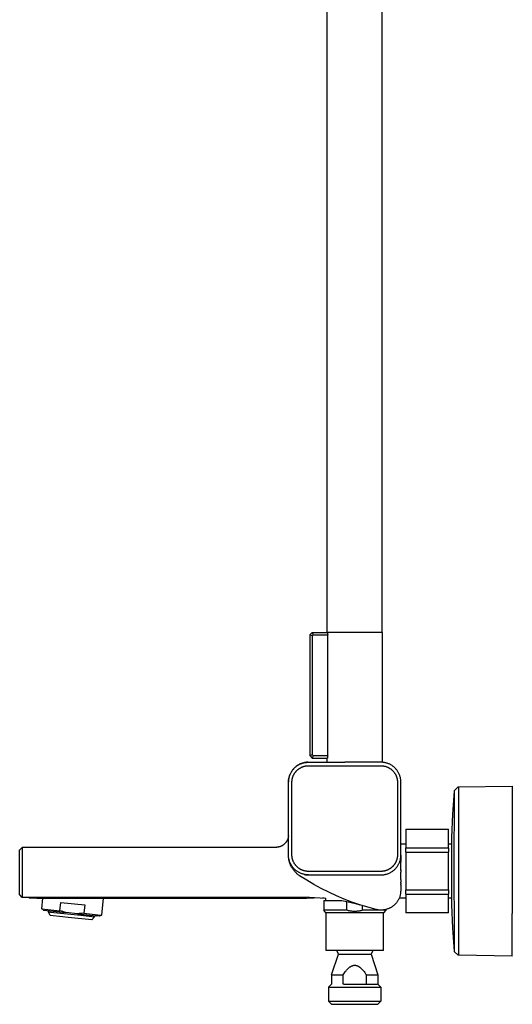
# Model space of a CAD drawing. Units: millimetres. Extents: x -607 to 383, y -1662 to 1746.
# Drawn here: x -402 to -205, y 173 to 566 of the extents above; entities that cross this region are included whole.
import ezdxf

# ---------------------------------------------------------------- set-up
doc = ezdxf.new("R2010")
doc.units = ezdxf.units.MM
doc.header["$MEASUREMENT"] = 0

msp = doc.modelspace()

# ---------------------------------------------------------------- linework, layer by layer
for p, q in [((-278.76, 321.15), (-278.76, 1068.45)), ((-256.76, 321.15), (-256.76, 1068.45)), ((-284.76, 321.15), (-285.76, 320.15)), ((-285.76, 320.15), (-285.76, 271.95)), ((-284.76, 319.74), (-285.76, 320.15)), ((-284.76, 321.15), (-278.71, 321.15)), ((-284.76, 321.15), (-284.34, 320.15)), ((-284.34, 320.15), (-284.76, 319.74)), ((-284.76, 319.74), (-284.76, 272.37)), ((-284.34, 320.15), (-278.57, 320.15)), ((-278.57, 321.15), (-278.71, 321.15)), ((-278.71, 321.15), (-278.68, 320.82)), ((-278.68, 320.82), (-278.63, 320.49)), ((-278.63, 320.49), (-278.57, 320.15)), ((-267.76, 321.15), (-278.57, 321.15)), ((-278.57, 271.95), (-278.57, 320.15)), ((-256.76, 321.15), (-267.76, 321.15)), ((-256.76, 321.15), (-256.76, 269.24)), ((-285.76, 271.95), (-284.76, 272.37)), ((-285.76, 271.95), (-284.76, 270.95)), ((-284.76, 272.37), (-284.34, 271.95)), ((-284.34, 271.95), (-284.76, 270.95)), ((-284.34, 271.95), (-278.57, 271.95)), ((-278.63, 271.62), (-278.68, 271.29)), ((-278.57, 271.95), (-278.63, 271.62)), ((-291.15, 267.63), (-291.36, 267.46)), ((-291.33, 267.46), (-291.11, 267.63)), ((-290.94, 267.79), (-291.15, 267.63)), ((-291.11, 267.63), (-290.89, 267.79)), ((-290.72, 267.94), (-290.94, 267.79)), ((-290.89, 267.79), (-290.66, 267.94)), ((-290.5, 268.08), (-290.72, 267.94)), ((-290.66, 267.94), (-290.43, 268.09)), ((-290.27, 268.21), (-290.5, 268.08)), ((-290.43, 268.09), (-290.2, 268.23)), ((-290.04, 268.34), (-290.27, 268.21)), ((-290.2, 268.23), (-289.96, 268.36)), ((-289.8, 268.46), (-290.04, 268.34)), ((-289.96, 268.36), (-289.71, 268.48)), ((-289.56, 268.57), (-289.8, 268.46)), ((-289.71, 268.48), (-289.46, 268.59)), ((-289.32, 268.68), (-289.56, 268.57)), ((-289.46, 268.59), (-289.21, 268.7)), ((-289.07, 268.77), (-289.32, 268.68)), ((-289.21, 268.7), (-288.96, 268.79)), ((-288.82, 268.86), (-289.07, 268.77)), ((-288.96, 268.79), (-288.7, 268.88)), ((-288.56, 268.94), (-288.82, 268.86)), ((-288.7, 268.88), (-288.43, 268.96)), ((-288.31, 269.01), (-288.56, 268.94)), ((-288.48, 267.48), (-288.35, 267.52)), ((-288.43, 268.96), (-288.17, 269.03)), ((-288.35, 267.52), (-288.22, 267.56)), ((-288.05, 269.07), (-288.31, 269.01)), ((-288.22, 267.56), (-288.08, 267.6)), ((-288.17, 269.03), (-287.9, 269.09)), ((-288.08, 267.6), (-287.95, 267.64)), ((-287.79, 269.12), (-288.05, 269.07)), ((-287.95, 267.64), (-287.82, 267.67)), ((-287.9, 269.09), (-287.64, 269.14)), ((-287.82, 267.67), (-287.68, 267.7)), ((-287.53, 269.17), (-287.79, 269.12)), ((-287.68, 267.7), (-287.55, 267.73)), ((-287.64, 269.14), (-287.37, 269.18)), ((-287.55, 267.73), (-287.41, 267.76)), ((-287.27, 269.2), (-287.53, 269.17)), ((-287.41, 267.76), (-287.27, 267.78)), ((-287.37, 269.18), (-287.09, 269.21)), ((-287, 269.23), (-287.27, 269.2)), ((-287.27, 267.78), (-287.15, 267.8)), ((-287.15, 267.8), (-287.03, 267.82)), ((-287.09, 269.21), (-286.82, 269.24)), ((-287.03, 267.82), (-286.91, 267.83)), ((-286.74, 269.24), (-287, 269.23)), ((-286.91, 267.83), (-286.78, 267.84)), ((-286.82, 269.24), (-286.55, 269.25)), ((-286.78, 267.84), (-286.65, 267.85)), ((-286.47, 269.25), (-286.74, 269.24)), ((-286.65, 267.85), (-286.51, 267.86)), ((-286.55, 269.25), (-286.28, 269.25)), ((-286.51, 267.86), (-286.23, 267.87)), ((-286.28, 269.25), (-271.78, 269.25)), ((-286.23, 267.87), (-271.78, 267.87)), ((-284.76, 270.95), (-278.71, 270.95)), ((-278.76, 269.25), (-278.76, 270.95)), ((-278.68, 271.29), (-278.71, 270.95)), ((-257.28, 269.25), (-271.78, 269.25)), ((-271.78, 267.87), (-257.26, 267.86)), ((-257, 269.25), (-257.28, 269.25)), ((-257.26, 267.86), (-257.08, 267.86)), ((-257.08, 267.86), (-256.89, 267.85)), ((-256.72, 269.23), (-257, 269.25)), ((-256.89, 267.85), (-256.74, 267.84)), ((-256.74, 267.84), (-256.59, 267.82)), ((-256.44, 269.21), (-256.72, 269.23)), ((-256.59, 267.82), (-256.43, 267.8)), ((-256.16, 269.18), (-256.44, 269.21)), ((-256.43, 267.8), (-256.28, 267.78)), ((-256.28, 267.78), (-256.1, 267.75)), ((-255.89, 269.13), (-256.16, 269.18)), ((-256.1, 267.75), (-255.92, 267.71)), ((-255.92, 267.71), (-255.74, 267.67)), ((-255.61, 269.08), (-255.89, 269.13)), ((-255.74, 267.67), (-255.56, 267.63)), ((-255.34, 269.02), (-255.61, 269.08)), ((-255.56, 267.63), (-255.38, 267.58)), ((-255.38, 267.58), (-255.21, 267.52)), ((-255.07, 268.94), (-255.34, 269.02)), ((-255.21, 267.52), (-255.03, 267.46)), ((-254.8, 268.86), (-255.07, 268.94)), ((-254.54, 268.77), (-254.8, 268.86)), ((-254.28, 268.67), (-254.54, 268.77)), ((-254.02, 268.56), (-254.28, 268.67)), ((-253.77, 268.44), (-254.02, 268.56)), ((-253.52, 268.32), (-253.77, 268.44)), ((-253.28, 268.18), (-253.52, 268.32)), ((-253.04, 268.04), (-253.28, 268.18)), ((-252.8, 267.89), (-253.04, 268.04)), ((-252.57, 267.73), (-252.8, 267.89)), ((-252.35, 267.56), (-252.57, 267.73)), ((-252.13, 267.38), (-252.35, 267.56)), ((-293.98, 263.41), (-293.9, 263.67)), ((-293.88, 263.8), (-293.96, 263.54)), ((-293.9, 263.67), (-293.81, 263.93)), ((-293.79, 264.05), (-293.88, 263.8)), ((-293.81, 263.93), (-293.72, 264.19)), ((-293.7, 264.29), (-293.79, 264.05)), ((-293.72, 264.19), (-293.61, 264.44)), ((-293.59, 264.54), (-293.7, 264.29)), ((-293.61, 264.44), (-293.5, 264.69)), ((-293.48, 264.78), (-293.59, 264.54)), ((-293.5, 264.69), (-293.38, 264.93)), ((-293.36, 265.02), (-293.48, 264.78)), ((-293.38, 264.93), (-293.25, 265.17)), ((-293.24, 265.25), (-293.36, 265.02)), ((-293.25, 265.17), (-293.11, 265.41)), ((-293.1, 265.48), (-293.24, 265.25)), ((-293.11, 265.41), (-292.97, 265.64)), ((-292.96, 265.7), (-293.1, 265.48)), ((-292.97, 265.64), (-292.81, 265.87)), ((-292.81, 265.92), (-292.96, 265.7)), ((-292.65, 266.13), (-292.81, 265.92)), ((-292.81, 265.87), (-292.65, 266.09)), ((-292.49, 266.34), (-292.65, 266.13)), ((-292.65, 266.09), (-292.48, 266.3)), ((-292.31, 266.54), (-292.49, 266.34)), ((-292.48, 266.3), (-292.31, 266.51)), ((-292.48, 263.51), (-292.43, 263.64)), ((-292.43, 263.64), (-292.38, 263.77)), ((-292.38, 263.77), (-292.32, 263.9)), ((-292.32, 263.9), (-292.26, 264.02)), ((-292.14, 266.74), (-292.31, 266.54)), ((-292.31, 266.51), (-292.12, 266.71)), ((-292.26, 264.02), (-292.2, 264.15)), ((-292.2, 264.15), (-292.14, 264.27)), ((-291.95, 266.93), (-292.14, 266.74)), ((-292.14, 264.27), (-292.08, 264.4)), ((-292.12, 266.71), (-291.93, 266.91)), ((-292.08, 264.4), (-292.01, 264.52)), ((-292.01, 264.52), (-291.94, 264.64)), ((-291.76, 267.11), (-291.95, 266.93)), ((-291.94, 264.64), (-291.87, 264.75)), ((-291.93, 266.91), (-291.74, 267.1)), ((-291.87, 264.75), (-291.79, 264.87)), ((-291.79, 264.87), (-291.72, 264.98)), ((-291.57, 267.29), (-291.76, 267.11)), ((-291.74, 267.1), (-291.53, 267.28)), ((-291.72, 264.98), (-291.64, 265.1)), ((-291.64, 265.1), (-291.55, 265.21)), ((-291.36, 267.46), (-291.57, 267.29)), ((-291.55, 265.21), (-291.47, 265.32)), ((-291.53, 267.28), (-291.33, 267.46)), ((-291.47, 265.32), (-291.38, 265.43)), ((-291.38, 265.43), (-291.29, 265.53)), ((-291.29, 265.53), (-291.2, 265.64)), ((-291.2, 265.64), (-291.11, 265.74)), ((-291.11, 265.74), (-291.02, 265.84)), ((-291.02, 265.84), (-290.92, 265.94)), ((-290.92, 265.94), (-290.82, 266.04)), ((-290.82, 266.04), (-290.72, 266.13)), ((-290.72, 266.13), (-290.61, 266.22)), ((-290.61, 266.22), (-290.51, 266.31)), ((-290.51, 266.31), (-290.4, 266.4)), ((-290.4, 266.4), (-290.29, 266.49)), ((-290.29, 266.49), (-290.18, 266.57)), ((-290.18, 266.57), (-290.07, 266.65)), ((-290.07, 266.65), (-289.96, 266.73)), ((-289.96, 266.73), (-289.84, 266.8)), ((-289.84, 266.8), (-289.72, 266.88)), ((-289.72, 266.88), (-289.61, 266.95)), ((-289.61, 266.95), (-289.49, 267.02)), ((-289.49, 267.02), (-289.36, 267.08)), ((-289.36, 267.08), (-289.24, 267.15)), ((-289.24, 267.15), (-289.12, 267.21)), ((-289.12, 267.21), (-288.99, 267.27)), ((-288.99, 267.27), (-288.86, 267.32)), ((-288.86, 267.32), (-288.74, 267.38)), ((-288.74, 267.38), (-288.61, 267.43)), ((-288.61, 267.43), (-288.48, 267.48)), ((-255.03, 267.46), (-254.86, 267.39)), ((-254.86, 267.39), (-254.7, 267.33)), ((-254.7, 267.33), (-254.55, 267.26)), ((-254.55, 267.26), (-254.4, 267.19)), ((-254.4, 267.19), (-254.24, 267.11)), ((-254.24, 267.11), (-254.1, 267.03)), ((-254.1, 267.03), (-253.95, 266.95)), ((-253.95, 266.95), (-253.8, 266.86)), ((-253.8, 266.86), (-253.66, 266.77)), ((-253.66, 266.77), (-253.52, 266.68)), ((-253.52, 266.68), (-253.38, 266.58)), ((-253.38, 266.58), (-253.25, 266.48)), ((-253.25, 266.48), (-253.12, 266.37)), ((-253.12, 266.37), (-252.99, 266.26)), ((-252.99, 266.26), (-252.86, 266.15)), ((-252.86, 266.15), (-252.73, 266.04)), ((-252.73, 266.04), (-252.61, 265.92)), ((-252.61, 265.92), (-252.48, 265.79)), ((-252.48, 265.79), (-252.36, 265.65)), ((-252.36, 265.65), (-252.24, 265.51)), ((-252.24, 265.51), (-252.12, 265.37)), ((-251.92, 267.2), (-252.13, 267.38)), ((-252.12, 265.37), (-252.01, 265.22)), ((-252.01, 265.22), (-251.9, 265.07)), ((-251.72, 267.01), (-251.92, 267.2)), ((-251.9, 265.07), (-251.8, 264.92)), ((-251.8, 264.92), (-251.7, 264.77)), ((-251.52, 266.81), (-251.72, 267.01)), ((-251.7, 264.77), (-251.63, 264.66)), ((-251.63, 264.66), (-251.57, 264.56)), ((-251.57, 264.56), (-251.51, 264.45)), ((-251.33, 266.61), (-251.52, 266.81)), ((-251.51, 264.45), (-251.45, 264.34)), ((-251.45, 264.34), (-251.39, 264.23)), ((-251.39, 264.23), (-251.34, 264.12)), ((-251.34, 264.12), (-251.29, 264.01)), ((-251.15, 266.4), (-251.33, 266.61)), ((-251.29, 264.01), (-251.24, 263.9)), ((-251.24, 263.9), (-251.19, 263.78)), ((-251.19, 263.78), (-251.14, 263.67)), ((-250.97, 266.18), (-251.15, 266.4)), ((-251.14, 263.67), (-251.1, 263.56)), ((-251.1, 263.56), (-251.05, 263.44)), ((-250.8, 265.96), (-250.97, 266.18)), ((-250.64, 265.73), (-250.8, 265.96)), ((-250.49, 265.49), (-250.64, 265.73)), ((-250.35, 265.25), (-250.49, 265.49)), ((-250.21, 265.01), (-250.35, 265.25)), ((-250.09, 264.76), (-250.21, 265.01)), ((-249.97, 264.51), (-250.09, 264.76)), ((-249.86, 264.25), (-249.97, 264.51)), ((-249.76, 263.99), (-249.86, 264.25)), ((-249.67, 263.73), (-249.76, 263.99)), ((-249.59, 263.46), (-249.67, 263.73)), ((-294.27, 261.72), (-294.28, 261.45)), ((-294.28, 261.25), (-294.27, 261.53)), ((-294.28, 261.04), (-294.28, 261.25)), ((-294.28, 259.74), (-294.28, 261.04)), ((-294.28, 257.15), (-294.28, 259.74)), ((-294.25, 261.98), (-294.27, 261.72)), ((-294.27, 261.53), (-294.26, 261.8)), ((-294.26, 261.8), (-294.23, 262.07)), ((-294.22, 262.24), (-294.25, 261.98)), ((-294.23, 262.07), (-294.2, 262.34)), ((-294.19, 262.51), (-294.22, 262.24)), ((-294.2, 262.34), (-294.16, 262.61)), ((-294.14, 262.77), (-294.19, 262.51)), ((-294.16, 262.61), (-294.11, 262.88)), ((-294.09, 263.03), (-294.14, 262.77)), ((-294.11, 262.88), (-294.05, 263.15)), ((-294.03, 263.29), (-294.09, 263.03)), ((-294.05, 263.15), (-293.98, 263.41)), ((-293.96, 263.54), (-294.03, 263.29)), ((-292.89, 261.02), (-292.88, 261.39)), ((-292.89, 260.65), (-292.89, 261.02)), ((-292.88, 232.18), (-292.89, 260.65)), ((-292.88, 261.39), (-292.87, 261.64)), ((-292.87, 261.64), (-292.86, 261.76)), ((-292.86, 261.76), (-292.85, 261.88)), ((-292.85, 261.88), (-292.84, 262.01)), ((-292.84, 262.01), (-292.82, 262.13)), ((-292.82, 262.13), (-292.8, 262.25)), ((-292.8, 262.25), (-292.78, 262.37)), ((-292.78, 262.37), (-292.76, 262.49)), ((-292.76, 262.49), (-292.74, 262.61)), ((-292.74, 262.61), (-292.71, 262.73)), ((-292.71, 262.73), (-292.68, 262.85)), ((-292.68, 262.85), (-292.65, 262.99)), ((-292.65, 262.99), (-292.61, 263.12)), ((-292.61, 263.12), (-292.57, 263.25)), ((-292.57, 263.25), (-292.52, 263.38)), ((-292.52, 263.38), (-292.48, 263.51)), ((-251.05, 263.44), (-251.01, 263.32)), ((-251.01, 263.32), (-250.98, 263.21)), ((-250.98, 263.21), (-250.94, 263.09)), ((-250.94, 263.09), (-250.91, 262.97)), ((-250.91, 262.97), (-250.87, 262.85)), ((-250.87, 262.85), (-250.85, 262.73)), ((-250.85, 262.73), (-250.82, 262.61)), ((-250.82, 262.61), (-250.79, 262.49)), ((-250.79, 262.49), (-250.77, 262.37)), ((-250.77, 262.37), (-250.75, 262.25)), ((-250.75, 262.25), (-250.73, 262.13)), ((-250.73, 262.13), (-250.72, 262.01)), ((-250.72, 262.01), (-250.7, 261.85)), ((-250.7, 261.85), (-250.69, 261.7)), ((-250.69, 261.7), (-250.68, 261.55)), ((-250.68, 261.55), (-250.66, 261.21)), ((-250.66, 261.21), (-250.66, 232.48)), ((-249.51, 263.19), (-249.59, 263.46)), ((-249.45, 262.92), (-249.51, 263.19)), ((-249.4, 262.64), (-249.45, 262.92)), ((-249.35, 262.37), (-249.4, 262.64)), ((-249.32, 262.09), (-249.35, 262.37)), ((-249.3, 261.81), (-249.32, 262.09)), ((-249.28, 261.53), (-249.3, 261.81)), ((-249.28, 261.25), (-249.28, 261.53)), ((-249.28, 261.04), (-249.28, 261.25)), ((-249.28, 260.39), (-249.28, 261.04)), ((-249.28, 259.74), (-249.28, 260.39)), ((-249.28, 257.15), (-249.28, 259.74)), ((-226.28, 259.38), (-204.74, 259.75)), ((-204.74, 259.75), (-204.74, 242.66)), ((-294.28, 251.95), (-294.28, 257.15)), ((-249.28, 251.95), (-249.28, 257.15)), ((-227.96, 257.88), (-228.65, 248.53)), ((-227.96, 257.88), (-226.35, 259.38)), ((-227.88, 257.87), (-227.96, 257.88)), ((-227.96, 225.75), (-227.84, 257.5)), ((-227.87, 257.87), (-227.88, 257.87)), ((-227.88, 257.87), (-227.88, 257.87)), ((-227.88, 257.87), (-227.88, 257.87)), ((-227.88, 257.87), (-227.88, 257.87)), ((-227.88, 257.87), (-227.88, 257.87)), ((-227.88, 257.87), (-227.88, 257.87)), ((-227.88, 257.87), (-227.88, 257.87)), ((-227.88, 257.87), (-227.88, 257.87)), ((-227.88, 257.87), (-227.88, 257.87)), ((-227.88, 257.87), (-227.88, 257.87)), ((-227.88, 257.87), (-227.88, 257.87)), ((-227.88, 257.87), (-227.88, 257.87)), ((-227.88, 257.87), (-227.88, 257.87)), ((-227.88, 257.87), (-227.88, 257.87)), ((-227.88, 257.87), (-227.88, 257.87)), ((-227.88, 257.87), (-227.88, 257.87)), ((-227.88, 257.87), (-227.88, 257.87)), ((-227.88, 257.87), (-227.88, 257.87)), ((-227.88, 257.87), (-227.88, 257.87)), ((-227.88, 257.87), (-227.88, 257.87)), ((-227.88, 257.87), (-227.88, 257.87)), ((-227.88, 257.87), (-227.88, 257.87)), ((-227.88, 257.87), (-227.88, 257.87)), ((-227.88, 257.87), (-227.88, 257.87)), ((-227.88, 257.87), (-227.88, 257.87)), ((-227.87, 257.86), (-227.87, 257.87)), ((-227.87, 257.87), (-227.87, 257.87)), ((-227.87, 257.87), (-227.87, 257.87)), ((-227.87, 257.87), (-227.87, 257.87)), ((-227.87, 257.87), (-227.87, 257.87)), ((-227.87, 257.87), (-227.87, 257.87)), ((-227.87, 257.87), (-227.87, 257.87)), ((-227.87, 257.85), (-227.87, 257.86)), ((-227.87, 257.86), (-227.87, 257.86)), ((-227.87, 257.86), (-227.87, 257.86)), ((-227.87, 257.86), (-227.87, 257.86)), ((-227.87, 257.86), (-227.87, 257.86)), ((-227.87, 257.86), (-227.87, 257.86)), ((-227.87, 257.86), (-227.87, 257.86)), ((-227.87, 257.86), (-227.87, 257.86)), ((-227.87, 257.86), (-227.87, 257.86)), ((-227.87, 257.86), (-227.87, 257.86)), ((-227.87, 257.86), (-227.87, 257.86)), ((-227.87, 257.86), (-227.87, 257.86)), ((-227.86, 257.85), (-227.87, 257.85)), ((-227.86, 257.84), (-227.86, 257.85)), ((-227.86, 257.85), (-227.86, 257.85)), ((-227.86, 257.85), (-227.86, 257.85)), ((-227.86, 257.83), (-227.86, 257.84)), ((-227.86, 257.82), (-227.86, 257.83)), ((-227.86, 257.83), (-227.86, 257.83)), ((-227.86, 257.81), (-227.86, 257.82)), ((-227.85, 257.8), (-227.86, 257.81)), ((-227.85, 257.77), (-227.85, 257.8)), ((-227.85, 257.74), (-227.85, 257.77)), ((-227.85, 257.68), (-227.85, 257.74)), ((-227.84, 257.5), (-227.85, 257.68)), ((-226.35, 259.38), (-226.28, 259.38)), ((-226.28, 259.38), (-226.28, 242.66)), ((-294.28, 249.35), (-294.28, 251.95)), ((-249.28, 249.35), (-249.28, 251.95)), ((-294.28, 246.75), (-294.28, 249.35)), ((-249.28, 246.75), (-249.28, 249.35)), ((-228.65, 248.53), (-229.02, 239.17)), ((-294.28, 244.16), (-294.28, 246.75)), ((-294.28, 241.56), (-294.28, 244.16)), ((-249.28, 244.16), (-249.28, 246.75)), ((-249.28, 241.56), (-249.28, 244.16)), ((-294.28, 236.36), (-294.28, 241.56)), ((-249.28, 236.36), (-249.28, 241.56)), ((-247.3, 242.54), (-247.27, 242.54)), ((-247.3, 242.54), (-247.3, 236.51)), ((-247.27, 242.54), (-230.27, 242.54)), ((-247.27, 242.54), (-247.27, 235.03)), ((-230.27, 235.03), (-230.27, 242.54)), ((-226.28, 242.66), (-226.28, 208.85)), ((-204.74, 242.66), (-204.74, 208.85)), ((-296.49, 236.09), (-296.63, 236)), ((-296.35, 236.19), (-296.49, 236.09)), ((-296.21, 236.29), (-296.35, 236.19)), ((-296.07, 236.4), (-296.21, 236.29)), ((-295.94, 236.51), (-296.07, 236.4)), ((-295.81, 236.63), (-295.94, 236.51)), ((-295.69, 236.75), (-295.81, 236.63)), ((-295.57, 236.87), (-295.69, 236.75)), ((-295.46, 237), (-295.57, 236.87)), ((-295.35, 237.14), (-295.46, 237)), ((-295.24, 237.27), (-295.35, 237.14)), ((-295.14, 237.41), (-295.24, 237.27)), ((-295.05, 237.56), (-295.14, 237.41)), ((-294.96, 237.7), (-295.05, 237.56)), ((-294.87, 237.85), (-294.96, 237.7)), ((-294.79, 238.01), (-294.87, 237.85)), ((-294.72, 238.16), (-294.79, 238.01)), ((-294.65, 238.32), (-294.72, 238.16)), ((-294.58, 238.48), (-294.65, 238.32)), ((-294.52, 238.64), (-294.58, 238.48)), ((-294.47, 238.81), (-294.52, 238.64)), ((-294.42, 238.97), (-294.47, 238.81)), ((-294.38, 239.14), (-294.42, 238.97)), ((-294.35, 239.31), (-294.38, 239.14)), ((-294.32, 239.48), (-294.35, 239.31)), ((-294.29, 239.65), (-294.32, 239.48)), ((-294.28, 239.82), (-294.29, 239.65)), ((-294.28, 233.76), (-294.28, 236.36)), ((-247.27, 236.51), (-249.28, 236.51)), ((-249.28, 233.77), (-249.28, 236.36)), ((-229.03, 236.51), (-230.27, 236.51)), ((-229.02, 239.17), (-229.02, 225.75)), ((-401.76, 234.25), (-401.74, 234.27)), ((-401.76, 216.26), (-401.76, 234.25)), ((-401.75, 234.27), (-400.76, 235.25)), ((-400.76, 235.25), (-400.76, 230.25)), ((-299.26, 235.25), (-400.76, 235.25)), ((-299.09, 235.26), (-299.26, 235.25)), ((-298.91, 235.27), (-299.09, 235.26)), ((-298.74, 235.28), (-298.91, 235.27)), ((-298.57, 235.3), (-298.74, 235.28)), ((-298.4, 235.33), (-298.57, 235.3)), ((-298.23, 235.36), (-298.4, 235.33)), ((-298.06, 235.4), (-298.23, 235.36)), ((-297.89, 235.44), (-298.06, 235.4)), ((-297.73, 235.49), (-297.89, 235.44)), ((-297.57, 235.55), (-297.73, 235.49)), ((-297.4, 235.61), (-297.57, 235.55)), ((-297.24, 235.68), (-297.4, 235.61)), ((-297.09, 235.75), (-297.24, 235.68)), ((-296.93, 235.83), (-297.09, 235.75)), ((-296.78, 235.91), (-296.93, 235.83)), ((-296.63, 236), (-296.78, 235.91)), ((-294.28, 233.11), (-294.28, 233.76)), ((-294.28, 232.47), (-294.28, 233.11)), ((-294.28, 232.25), (-294.28, 232.47)), ((-294.27, 231.98), (-294.28, 232.25)), ((-292.88, 231.96), (-292.88, 232.18)), ((-250.67, 232.12), (-250.68, 231.87)), ((-250.66, 232.48), (-250.67, 232.12)), ((-249.28, 232.47), (-249.28, 233.77)), ((-249.28, 232.25), (-249.28, 232.47)), ((-249.28, 231.99), (-249.28, 232.25)), ((-249.28, 231.97), (-249.28, 232.25)), ((-249.28, 232.08), (-249.28, 231.76)), ((-247.27, 235.03), (-230.27, 235.03)), ((-247.27, 233.3), (-247.27, 235.03)), ((-247.27, 233.3), (-247.27, 218.29)), ((-247.27, 233.3), (-230.27, 233.3)), ((-230.27, 235.03), (-230.27, 233.3)), ((-230.27, 218.29), (-230.27, 233.3)), ((-400.76, 230.25), (-400.76, 220.25)), ((-294.26, 231.71), (-294.27, 231.98)), ((-294.25, 231.52), (-294.27, 231.86)), ((-294.23, 231.44), (-294.26, 231.71)), ((-294.22, 231.19), (-294.25, 231.52)), ((-294.2, 231.16), (-294.23, 231.44)), ((-294.18, 230.85), (-294.22, 231.19)), ((-294.16, 230.89), (-294.2, 231.16)), ((-294.12, 230.52), (-294.18, 230.85)), ((-294.11, 230.63), (-294.16, 230.89)), ((-294.06, 230.18), (-294.12, 230.52)), ((-294.05, 230.36), (-294.11, 230.63)), ((-293.98, 229.85), (-294.06, 230.18)), ((-293.98, 230.1), (-294.05, 230.36)), ((-293.9, 229.83), (-293.98, 230.1)), ((-293.9, 229.53), (-293.98, 229.85)), ((-293.81, 229.58), (-293.9, 229.83)), ((-293.8, 229.2), (-293.9, 229.53)), ((-293.72, 229.32), (-293.81, 229.58)), ((-293.69, 228.88), (-293.8, 229.2)), ((-293.61, 229.07), (-293.72, 229.32)), ((-293.57, 228.56), (-293.69, 228.88)), ((-293.5, 228.82), (-293.61, 229.07)), ((-293.44, 228.25), (-293.57, 228.56)), ((-293.38, 228.57), (-293.5, 228.82)), ((-293.3, 227.94), (-293.44, 228.25)), ((-293.25, 228.33), (-293.38, 228.57)), ((-293.11, 228.1), (-293.25, 228.33)), ((-292.86, 231.75), (-292.88, 231.96)), ((-292.85, 231.62), (-292.86, 231.75)), ((-292.84, 231.5), (-292.85, 231.62)), ((-292.82, 231.38), (-292.84, 231.5)), ((-292.8, 231.26), (-292.82, 231.38)), ((-292.77, 231.05), (-292.8, 231.26)), ((-292.72, 230.83), (-292.77, 231.05)), ((-292.67, 230.63), (-292.72, 230.83)), ((-292.62, 230.42), (-292.67, 230.63)), ((-292.55, 230.21), (-292.62, 230.42)), ((-292.48, 230.01), (-292.55, 230.21)), ((-292.4, 229.81), (-292.48, 230.01)), ((-292.32, 229.61), (-292.4, 229.81)), ((-292.23, 229.41), (-292.32, 229.61)), ((-292.13, 229.22), (-292.23, 229.41)), ((-292.03, 229.03), (-292.13, 229.22)), ((-291.92, 228.85), (-292.03, 229.03)), ((-291.83, 228.69), (-291.92, 228.85)), ((-291.72, 228.54), (-291.83, 228.69)), ((-291.62, 228.38), (-291.72, 228.54)), ((-291.51, 228.24), (-291.62, 228.38)), ((-291.39, 228.09), (-291.51, 228.24)), ((-252.08, 228.19), (-252.17, 228.08)), ((-252, 228.3), (-252.08, 228.19)), ((-251.92, 228.41), (-252, 228.3)), ((-251.84, 228.52), (-251.92, 228.41)), ((-251.76, 228.64), (-251.84, 228.52)), ((-251.68, 228.76), (-251.76, 228.64)), ((-251.61, 228.87), (-251.68, 228.76)), ((-251.54, 228.99), (-251.61, 228.87)), ((-251.47, 229.11), (-251.54, 228.99)), ((-251.41, 229.24), (-251.47, 229.11)), ((-251.35, 229.36), (-251.41, 229.24)), ((-251.29, 229.48), (-251.35, 229.36)), ((-251.23, 229.61), (-251.29, 229.48)), ((-251.18, 229.74), (-251.23, 229.61)), ((-251.13, 229.87), (-251.18, 229.74)), ((-251.08, 230), (-251.13, 229.87)), ((-251.03, 230.13), (-251.08, 230)), ((-250.99, 230.26), (-251.03, 230.13)), ((-250.95, 230.39), (-250.99, 230.26)), ((-250.91, 230.52), (-250.95, 230.39)), ((-250.87, 230.66), (-250.91, 230.52)), ((-250.84, 230.78), (-250.87, 230.66)), ((-250.82, 230.9), (-250.84, 230.78)), ((-250.79, 231.02), (-250.82, 230.9)), ((-250.77, 231.14), (-250.79, 231.02)), ((-250.75, 231.26), (-250.77, 231.14)), ((-250.73, 231.38), (-250.75, 231.26)), ((-250.71, 231.5), (-250.73, 231.38)), ((-250.7, 231.62), (-250.71, 231.5)), ((-250.69, 231.75), (-250.7, 231.62)), ((-250.68, 231.87), (-250.69, 231.75)), ((-250.49, 228.01), (-250.35, 228.25)), ((-250.35, 228.25), (-250.21, 228.5)), ((-250.21, 228.5), (-250.09, 228.75)), ((-250.09, 228.75), (-249.97, 229)), ((-249.97, 229), (-249.86, 229.26)), ((-249.86, 229.26), (-249.76, 229.52)), ((-249.76, 229.52), (-249.67, 229.78)), ((-249.67, 229.78), (-249.59, 230.05)), ((-249.59, 230.05), (-249.51, 230.32)), ((-249.51, 230.32), (-249.45, 230.59)), ((-249.45, 230.59), (-249.4, 230.86)), ((-249.4, 230.86), (-249.35, 231.14)), ((-249.35, 231.14), (-249.32, 231.42)), ((-249.32, 231.42), (-249.3, 231.7)), ((-249.3, 231.7), (-249.28, 231.97)), ((-249.28, 231.55), (-249.28, 231.76)), ((-249.28, 231.55), (-249.28, 231.25)), ((-249.28, 231.08), (-249.28, 231.25)), ((-249.28, 231.08), (-249.28, 230.76)), ((-249.28, 230.68), (-249.28, 230.76)), ((-249.28, 230.68), (-249.28, 230.26)), ((-249.28, 230.11), (-249.28, 230.26)), ((-249.28, 230.11), (-249.28, 230.02)), ((-249.28, 229.76), (-249.28, 230.02)), ((-249.28, 229.76), (-249.28, 229.54)), ((-249.28, 229.45), (-249.28, 229.54)), ((-249.28, 229.45), (-249.28, 229.3)), ((-249.28, 226.7), (-249.28, 229.3)), ((-293.15, 227.64), (-293.3, 227.94)), ((-292.99, 227.34), (-293.15, 227.64)), ((-292.97, 227.87), (-293.11, 228.1)), ((-292.82, 227.05), (-292.99, 227.34)), ((-292.81, 227.64), (-292.97, 227.87)), ((-292.64, 226.77), (-292.82, 227.05)), ((-292.65, 227.42), (-292.81, 227.64)), ((-292.48, 227.21), (-292.65, 227.42)), ((-292.44, 226.49), (-292.64, 226.77)), ((-292.31, 227), (-292.48, 227.21)), ((-292.25, 226.21), (-292.44, 226.49)), ((-292.12, 226.79), (-292.31, 227)), ((-292.04, 225.95), (-292.25, 226.21)), ((-291.93, 226.6), (-292.12, 226.79)), ((-291.82, 225.69), (-292.04, 225.95)), ((-291.74, 226.41), (-291.93, 226.6)), ((-291.59, 225.44), (-291.82, 225.69)), ((-291.53, 226.22), (-291.74, 226.41)), ((-291.36, 225.19), (-291.59, 225.44)), ((-291.33, 226.05), (-291.53, 226.22)), ((-291.27, 227.95), (-291.39, 228.09)), ((-291.11, 224.96), (-291.36, 225.19)), ((-291.11, 225.88), (-291.33, 226.05)), ((-291.15, 227.81), (-291.27, 227.95)), ((-291.03, 227.68), (-291.15, 227.81)), ((-290.89, 225.72), (-291.11, 225.88)), ((-290.86, 224.73), (-291.11, 224.96)), ((-290.9, 227.55), (-291.03, 227.68)), ((-290.76, 227.42), (-290.9, 227.55)), ((-290.66, 225.56), (-290.89, 225.72)), ((-290.6, 224.51), (-290.86, 224.73)), ((-290.63, 227.3), (-290.76, 227.42)), ((-290.43, 225.42), (-290.66, 225.56)), ((-290.48, 227.18), (-290.63, 227.3)), ((-290.34, 224.3), (-290.6, 224.51)), ((-290.34, 227.06), (-290.48, 227.18)), ((-290.2, 225.28), (-290.43, 225.42)), ((-290.19, 226.95), (-290.34, 227.06)), ((-290.07, 224.1), (-290.34, 224.3)), ((-289.96, 225.15), (-290.2, 225.28)), ((-290.04, 226.84), (-290.19, 226.95)), ((-289.89, 226.74), (-290.04, 226.84)), ((-289.71, 225.03), (-289.96, 225.15)), ((-289.74, 226.64), (-289.89, 226.74)), ((-289.59, 226.55), (-289.74, 226.64)), ((-289.46, 224.92), (-289.71, 225.03)), ((-289.44, 226.46), (-289.59, 226.55)), ((-289.21, 224.81), (-289.46, 224.92)), ((-289.28, 226.38), (-289.44, 226.46)), ((-289.12, 226.3), (-289.28, 226.38)), ((-288.96, 224.72), (-289.21, 224.81)), ((-288.96, 226.23), (-289.12, 226.3)), ((-288.8, 226.16), (-288.96, 226.23)), ((-288.7, 224.63), (-288.96, 224.72)), ((-288.64, 226.09), (-288.8, 226.16)), ((-288.43, 224.55), (-288.7, 224.63)), ((-288.47, 226.03), (-288.64, 226.09)), ((-288.3, 225.97), (-288.47, 226.03)), ((-288.17, 224.48), (-288.43, 224.55)), ((-288.13, 225.92), (-288.3, 225.97)), ((-287.9, 224.42), (-288.17, 224.48)), ((-287.96, 225.87), (-288.13, 225.92)), ((-288.03, 224.45), (-287.76, 224.39)), ((-287.79, 225.83), (-287.96, 225.87)), ((-287.64, 224.37), (-287.9, 224.42)), ((-287.62, 225.79), (-287.79, 225.83)), ((-287.76, 224.39), (-287.48, 224.34)), ((-287.37, 224.33), (-287.64, 224.37)), ((-287.45, 225.76), (-287.62, 225.79)), ((-287.48, 224.34), (-287.2, 224.3)), ((-287.27, 225.73), (-287.45, 225.76)), ((-287.09, 224.3), (-287.37, 224.33)), ((-287.12, 225.7), (-287.27, 225.73)), ((-287.2, 224.3), (-286.92, 224.27)), ((-286.97, 225.69), (-287.12, 225.7)), ((-286.82, 224.27), (-287.09, 224.3)), ((-286.81, 225.67), (-286.97, 225.69)), ((-286.92, 224.27), (-286.64, 224.26)), ((-286.55, 224.26), (-286.82, 224.27)), ((-286.66, 225.66), (-286.81, 225.67)), ((-286.48, 225.65), (-286.66, 225.66)), ((-286.64, 224.26), (-286.36, 224.25)), ((-286.28, 224.25), (-286.55, 224.26)), ((-286.29, 225.64), (-286.48, 225.65)), ((-271.78, 225.64), (-286.29, 225.64)), ((-286.28, 224.25), (-271.78, 224.25)), ((-257.32, 225.64), (-271.78, 225.64)), ((-271.78, 224.25), (-257.28, 224.25)), ((-257.04, 225.65), (-257.32, 225.64)), ((-257.28, 224.25), (-257, 224.26)), ((-256.91, 225.66), (-257.04, 225.65)), ((-257, 224.26), (-256.72, 224.27)), ((-256.77, 225.67), (-256.91, 225.66)), ((-256.65, 225.68), (-256.77, 225.67)), ((-256.72, 224.27), (-256.44, 224.3)), ((-256.52, 225.69), (-256.65, 225.68)), ((-256.4, 225.71), (-256.52, 225.69)), ((-256.44, 224.3), (-256.16, 224.33)), ((-256.28, 225.73), (-256.4, 225.71)), ((-256.14, 225.75), (-256.28, 225.73)), ((-256.16, 224.33), (-255.89, 224.38)), ((-256.01, 225.78), (-256.14, 225.75)), ((-255.87, 225.8), (-256.01, 225.78)), ((-255.89, 224.38), (-255.61, 224.43)), ((-255.74, 225.83), (-255.87, 225.8)), ((-255.6, 225.87), (-255.74, 225.83)), ((-255.61, 224.43), (-255.34, 224.49)), ((-255.47, 225.91), (-255.6, 225.87)), ((-255.34, 225.95), (-255.47, 225.91)), ((-255.21, 225.99), (-255.34, 225.95)), ((-255.34, 224.49), (-255.07, 224.56)), ((-255.07, 226.03), (-255.21, 225.99)), ((-254.94, 226.08), (-255.07, 226.03)), ((-255.07, 224.56), (-254.8, 224.65)), ((-254.82, 226.13), (-254.94, 226.08)), ((-254.69, 226.18), (-254.82, 226.13)), ((-254.8, 224.65), (-254.54, 224.74)), ((-254.56, 226.24), (-254.69, 226.18)), ((-254.44, 226.3), (-254.56, 226.24)), ((-254.54, 224.74), (-254.28, 224.84)), ((-254.31, 226.36), (-254.44, 226.3)), ((-254.19, 226.42), (-254.31, 226.36)), ((-254.28, 224.84), (-254.02, 224.95)), ((-254.07, 226.49), (-254.19, 226.42)), ((-253.95, 226.56), (-254.07, 226.49)), ((-254.02, 224.95), (-253.77, 225.06)), ((-253.83, 226.63), (-253.95, 226.56)), ((-253.71, 226.7), (-253.83, 226.63)), ((-253.77, 225.06), (-253.52, 225.19)), ((-253.6, 226.78), (-253.71, 226.7)), ((-253.48, 226.86), (-253.6, 226.78)), ((-253.52, 225.19), (-253.28, 225.33)), ((-253.37, 226.94), (-253.48, 226.86)), ((-253.26, 227.02), (-253.37, 226.94)), ((-253.28, 225.33), (-253.04, 225.47)), ((-253.15, 227.11), (-253.26, 227.02)), ((-253.04, 227.2), (-253.15, 227.11)), ((-252.94, 227.29), (-253.04, 227.2)), ((-253.04, 225.47), (-252.8, 225.62)), ((-252.84, 227.38), (-252.94, 227.29)), ((-252.73, 227.47), (-252.84, 227.38)), ((-252.8, 225.62), (-252.57, 225.78)), ((-252.63, 227.57), (-252.73, 227.47)), ((-252.54, 227.67), (-252.63, 227.57)), ((-252.57, 225.78), (-252.35, 225.95)), ((-252.44, 227.77), (-252.54, 227.67)), ((-252.35, 227.87), (-252.44, 227.77)), ((-252.26, 227.98), (-252.35, 227.87)), ((-252.35, 225.95), (-252.13, 226.13)), ((-252.17, 228.08), (-252.26, 227.98)), ((-252.13, 226.13), (-251.92, 226.31)), ((-251.92, 226.31), (-251.72, 226.5)), ((-251.72, 226.5), (-251.52, 226.7)), ((-251.52, 226.7), (-251.33, 226.9)), ((-251.33, 226.9), (-251.15, 227.11)), ((-251.15, 227.11), (-250.97, 227.33)), ((-250.97, 227.33), (-250.8, 227.55)), ((-250.8, 227.55), (-250.64, 227.78)), ((-250.64, 227.78), (-250.49, 228.01)), ((-249.28, 226.7), (-249.28, 226.67)), ((-249.28, 226.34), (-249.28, 226.67)), ((-249.28, 226.34), (-249.28, 226.14)), ((-249.28, 226.02), (-249.28, 226.14)), ((-249.28, 226.02), (-249.28, 225.74)), ((-249.28, 225.69), (-249.28, 225.74)), ((-249.28, 225.69), (-249.28, 225.38)), ((-249.28, 222.57), (-249.28, 225.38)), ((-229.02, 225.75), (-229.03, 213.98)), ((-227.84, 202.31), (-227.96, 225.75)), ((-289.79, 223.91), (-290.07, 224.1)), ((-286.96, 222.11), (-289.79, 223.91)), ((-284.07, 220.4), (-286.96, 222.11)), ((-281.12, 218.8), (-284.07, 220.4)), ((-249.28, 222.57), (-249.28, 222.51)), ((-249.28, 222.42), (-249.28, 222.51)), ((-249.28, 222.42), (-249.28, 222.34)), ((-249.28, 222.28), (-249.28, 222.34)), ((-249.28, 222.28), (-249.28, 222.14)), ((-249.28, 222.13), (-249.28, 222.14)), ((-249.28, 222.13), (-249.28, 221.32)), ((-249.28, 221.26), (-249.28, 221.32)), ((-249.28, 221.26), (-249.28, 221.17)), ((-249.28, 221.12), (-249.28, 221.17)), ((-249.28, 221.12), (-249.28, 221.02)), ((-249.28, 220.98), (-249.28, 221.02)), ((-249.28, 220.98), (-249.28, 220.87)), ((-249.28, 220.82), (-249.28, 220.87)), ((-249.28, 220.82), (-249.28, 220.73)), ((-249.28, 220.66), (-249.28, 220.73)), ((-249.28, 220.66), (-249.28, 220.59)), ((-249.28, 220.51), (-249.28, 220.59)), ((-249.28, 220.51), (-249.28, 220.45)), ((-249.28, 220.17), (-249.28, 220.45)), ((-400.76, 220.25), (-400.76, 215.25)), ((-278.13, 217.29), (-281.12, 218.8)), ((-275.08, 215.88), (-278.13, 217.29)), ((-249.52, 216.88), (-249.63, 216.28)), ((-249.43, 217.49), (-249.52, 216.88)), ((-249.36, 218.1), (-249.43, 217.49)), ((-249.31, 218.72), (-249.36, 218.1)), ((-249.29, 219.34), (-249.31, 218.72)), ((-249.28, 219.95), (-249.29, 219.34)), ((-249.28, 220.17), (-249.28, 220.07)), ((-249.28, 220.03), (-249.28, 220.07)), ((-249.28, 220.03), (-249.28, 219.95)), ((-247.27, 218.29), (-230.27, 218.29)), ((-247.27, 216.56), (-247.27, 218.29)), ((-247.27, 216.56), (-247.27, 209.05)), ((-247.27, 216.56), (-230.27, 216.56)), ((-230.27, 218.29), (-230.27, 216.56)), ((-230.27, 209.05), (-230.27, 216.56)), ((-401.76, 216.25), (-401.76, 216.25)), ((-401.74, 216.24), (-401.76, 216.25)), ((-400.76, 215.25), (-401.75, 216.24)), ((-285.87, 215.25), (-400.76, 215.25)), ((-397.91, 215.25), (-397.91, 214.95)), ((-394.91, 214.95), (-397.91, 214.95)), ((-394.91, 214.95), (-287.11, 214.95)), ((-392.93, 210.72), (-392.47, 214.95)), ((-385.64, 209.94), (-385.29, 213.29)), ((-385.29, 213.29), (-375.75, 212.27)), ((-368.34, 214.95), (-369.06, 208.17)), ((-284.11, 214.95), (-287.11, 214.95)), ((-285.87, 215.25), (-283.76, 215.22)), ((-284.11, 215.23), (-284.11, 214.95)), ((-283.76, 215.22), (-281.54, 215.12)), ((-281.54, 215.12), (-279.32, 214.95)), ((-280, 215.01), (-280.52, 215.05)), ((-280.16, 214.05), (-272.97, 214.05)), ((-280.16, 214.05), (-280.16, 210.13)), ((-279.32, 214.05), (-279.32, 214.95)), ((-271.99, 214.58), (-275.08, 215.88)), ((-272.97, 214.05), (-270.88, 213.63)), ((-268.86, 213.38), (-271.99, 214.58)), ((-270.88, 210.13), (-270.88, 213.63)), ((-270.88, 213.63), (-269.15, 213.23)), ((-269.15, 213.23), (-267.42, 212.78)), ((-265.68, 212.29), (-268.86, 213.38)), ((-267.42, 212.78), (-265.71, 212.29)), ((-251.59, 212.55), (-251.77, 212.37)), ((-251.41, 212.74), (-251.59, 212.55)), ((-251.23, 212.94), (-251.41, 212.74)), ((-251.07, 213.13), (-251.23, 212.94)), ((-250.91, 213.34), (-251.07, 213.13)), ((-250.75, 213.55), (-250.91, 213.34)), ((-250.61, 213.76), (-250.75, 213.55)), ((-250.47, 213.98), (-250.61, 213.76)), ((-250.33, 214.2), (-250.47, 213.98)), ((-250.21, 214.43), (-250.33, 214.2)), ((-250.09, 214.66), (-250.21, 214.43)), ((-249.99, 214.87), (-250.09, 214.66)), ((-249.9, 215.07), (-249.99, 214.87)), ((-249.76, 215.67), (-249.9, 215.07)), ((-249.9, 215.07), (-247.27, 215.07)), ((-249.63, 216.28), (-249.76, 215.67)), ((-230.27, 215.07), (-229.03, 215.07)), ((-229.03, 213.98), (-229.02, 212.34)), ((-392.93, 210.72), (-385.64, 209.94)), ((-392.93, 210.72), (-392.93, 210.72)), ((-392.23, 210.21), (-392.92, 210.72)), ((-392.23, 210.21), (-383.27, 209.25)), ((-390.27, 209.48), (-390.22, 210)), ((-390.27, 209.48), (-389.47, 209.41)), ((-389.57, 208.05), (-390.27, 209.48)), ((-389.47, 209.41), (-377.32, 208.14)), ((-385.06, 209.75), (-385.64, 209.94)), ((-384.46, 209.57), (-385.06, 209.75)), ((-383.87, 209.4), (-384.46, 209.57)), ((-383.27, 209.25), (-383.87, 209.4)), ((-378.58, 208.75), (-383.27, 209.25)), ((-377.96, 208.77), (-378.58, 208.75)), ((-378.58, 208.75), (-371.17, 207.96)), ((-377.34, 208.8), (-377.96, 208.77)), ((-376.72, 208.85), (-377.34, 208.8)), ((-376.11, 208.92), (-376.72, 208.85)), ((-375.75, 212.27), (-376.11, 208.92)), ((-376.11, 208.92), (-370.46, 208.32)), ((-270.88, 210.13), (-280.16, 210.13)), ((-279.26, 209.05), (-280.16, 210.13)), ((-262.25, 209.05), (-279.26, 209.05)), ((-279.26, 209.05), (-279.26, 194.05)), ((-270.56, 210.03), (-270.88, 210.13)), ((-270.23, 209.95), (-270.56, 210.03)), ((-269.89, 209.87), (-270.23, 209.95)), ((-269.56, 209.81), (-269.89, 209.87)), ((-269.22, 209.76), (-269.56, 209.81)), ((-268.88, 209.71), (-269.22, 209.76)), ((-268.55, 209.68), (-268.88, 209.71)), ((-268.21, 209.66), (-268.55, 209.68)), ((-267.84, 209.65), (-268.21, 209.66)), ((-267.48, 209.66), (-267.84, 209.65)), ((-267.12, 209.67), (-267.48, 209.66)), ((-266.76, 209.7), (-267.12, 209.67)), ((-266.4, 209.74), (-266.76, 209.7)), ((-266.04, 209.79), (-266.4, 209.74)), ((-265.69, 209.86), (-266.04, 209.79)), ((-265.33, 209.94), (-265.69, 209.86)), ((-262.48, 211.3), (-265.68, 212.29)), ((-264.98, 210.03), (-265.33, 209.94)), ((-264.63, 210.13), (-264.98, 210.03)), ((-264.63, 210.13), (-264.63, 211.95)), ((-261.81, 210.13), (-264.63, 210.13)), ((-259.24, 210.42), (-262.48, 211.3)), ((-256.26, 209.05), (-262.25, 209.05)), ((-255.36, 210.13), (-261.81, 210.13)), ((-259.02, 210.37), (-259.24, 210.42)), ((-258.8, 210.32), (-259.02, 210.37)), ((-258.57, 210.28), (-258.8, 210.32)), ((-258.35, 210.25), (-258.57, 210.28)), ((-258.12, 210.22), (-258.35, 210.25)), ((-257.9, 210.2), (-258.12, 210.22)), ((-257.67, 210.19), (-257.9, 210.2)), ((-257.44, 210.18), (-257.67, 210.19)), ((-257.21, 210.18), (-257.44, 210.18)), ((-256.99, 210.18), (-257.21, 210.18)), ((-256.76, 210.19), (-256.99, 210.18)), ((-256.53, 210.21), (-256.76, 210.19)), ((-256.31, 210.24), (-256.53, 210.21)), ((-256.08, 210.27), (-256.31, 210.24)), ((-255.36, 210.13), (-256.26, 209.05)), ((-256.26, 194.05), (-256.26, 209.05)), ((-255.86, 210.3), (-256.08, 210.27)), ((-255.63, 210.35), (-255.86, 210.3)), ((-255.38, 210.41), (-255.63, 210.35)), ((-255.13, 210.47), (-255.38, 210.41)), ((-255.36, 210.41), (-255.36, 210.13)), ((-254.88, 210.54), (-255.13, 210.47)), ((-254.63, 210.63), (-254.88, 210.54)), ((-254.39, 210.72), (-254.63, 210.63)), ((-254.15, 210.81), (-254.39, 210.72)), ((-253.91, 210.92), (-254.15, 210.81)), ((-253.68, 211.03), (-253.91, 210.92)), ((-253.45, 211.15), (-253.68, 211.03)), ((-253.22, 211.28), (-253.45, 211.15)), ((-253, 211.42), (-253.22, 211.28)), ((-252.78, 211.56), (-253, 211.42)), ((-252.57, 211.71), (-252.78, 211.56)), ((-252.36, 211.86), (-252.57, 211.71)), ((-252.16, 212.03), (-252.36, 211.86)), ((-251.96, 212.2), (-252.16, 212.03)), ((-251.77, 212.37), (-251.96, 212.2)), ((-230.27, 209.05), (-247.27, 209.05)), ((-229.02, 212.34), (-228.64, 202.97)), ((-226.28, 208.85), (-226.28, 192.13)), ((-204.74, 191.75), (-204.74, 208.85)), ((-384.62, 207.52), (-389.54, 208.04)), ((-382.34, 207.28), (-384.62, 207.52)), ((-372.88, 206.3), (-382.34, 207.28)), ((-377.32, 208.14), (-371.87, 207.56)), ((-371.87, 207.56), (-372.86, 206.3)), ((-371.82, 208.03), (-371.87, 207.56)), ((-369.86, 207.82), (-371.17, 207.96)), ((-370.46, 208.32), (-369.06, 208.17)), ((-369.07, 208.17), (-369.85, 207.82)), ((-228.64, 202.97), (-227.96, 193.63)), ((-227.84, 193.9), (-227.84, 202.31)), ((-256.26, 194.05), (-279.26, 194.05)), ((-274.31, 192.63), (-274.96, 194.05)), ((-260.56, 194.05), (-261.21, 192.63)), ((-226.35, 192.13), (-227.96, 193.63)), ((-227.9, 193.63), (-227.89, 193.64)), ((-227.89, 193.64), (-227.88, 193.64)), ((-227.88, 193.64), (-227.88, 193.64)), ((-227.88, 193.64), (-227.88, 193.64)), ((-227.88, 193.64), (-227.88, 193.64)), ((-227.88, 193.64), (-227.88, 193.64)), ((-227.88, 193.64), (-227.88, 193.64)), ((-227.88, 193.64), (-227.88, 193.64)), ((-227.88, 193.64), (-227.88, 193.64)), ((-227.88, 193.64), (-227.88, 193.64)), ((-227.88, 193.64), (-227.88, 193.64)), ((-227.88, 193.64), (-227.88, 193.64)), ((-227.88, 193.64), (-227.88, 193.64)), ((-227.88, 193.64), (-227.88, 193.64)), ((-227.88, 193.64), (-227.88, 193.64)), ((-227.88, 193.64), (-227.88, 193.64)), ((-227.88, 193.64), (-227.88, 193.64)), ((-227.88, 193.64), (-227.88, 193.64)), ((-227.88, 193.64), (-227.88, 193.64)), ((-227.88, 193.64), (-227.88, 193.64)), ((-227.88, 193.64), (-227.88, 193.64)), ((-227.88, 193.64), (-227.88, 193.64)), ((-227.88, 193.64), (-227.88, 193.64)), ((-227.88, 193.64), (-227.88, 193.64)), ((-227.88, 193.64), (-227.87, 193.64)), ((-227.87, 193.65), (-227.87, 193.66)), ((-227.87, 193.66), (-227.86, 193.66)), ((-227.87, 193.64), (-227.87, 193.65)), ((-227.87, 193.65), (-227.87, 193.65)), ((-227.87, 193.65), (-227.87, 193.65)), ((-227.87, 193.65), (-227.87, 193.65)), ((-227.87, 193.65), (-227.87, 193.65)), ((-227.87, 193.65), (-227.87, 193.65)), ((-227.87, 193.65), (-227.87, 193.65)), ((-227.87, 193.65), (-227.87, 193.65)), ((-227.87, 193.64), (-227.87, 193.64)), ((-227.87, 193.64), (-227.87, 193.64)), ((-227.87, 193.64), (-227.87, 193.64)), ((-227.87, 193.64), (-227.87, 193.64)), ((-227.87, 193.64), (-227.87, 193.64)), ((-227.87, 193.64), (-227.87, 193.64)), ((-227.87, 193.64), (-227.87, 193.64)), ((-227.87, 193.64), (-227.87, 193.64)), ((-227.87, 193.64), (-227.87, 193.64)), ((-227.87, 193.64), (-227.87, 193.64)), ((-227.86, 193.69), (-227.85, 193.72)), ((-227.86, 193.68), (-227.86, 193.69)), ((-227.86, 193.67), (-227.86, 193.68)), ((-227.86, 193.66), (-227.86, 193.67)), ((-227.86, 193.67), (-227.86, 193.67)), ((-227.86, 193.67), (-227.86, 193.67)), ((-227.86, 193.66), (-227.86, 193.66)), ((-227.86, 193.66), (-227.86, 193.66)), ((-227.86, 193.66), (-227.86, 193.66)), ((-227.85, 193.81), (-227.84, 193.9)), ((-227.85, 193.76), (-227.85, 193.81)), ((-227.85, 193.72), (-227.85, 193.76)), ((-277.01, 184.32), (-274.31, 192.63)), ((-274.31, 192.63), (-270.9, 192.63)), ((-270.9, 192.63), (-261.21, 192.63)), ((-261.21, 192.63), (-258.51, 184.32)), ((-226.28, 192.13), (-226.35, 192.13)), ((-204.74, 191.75), (-226.28, 192.13)), ((-272.13, 184.73), (-271.84, 185.14)), ((-271.84, 185.14), (-271.54, 185.55)), ((-271.54, 185.55), (-271.39, 185.75)), ((-271.39, 185.75), (-271.23, 185.95)), ((-271.23, 185.95), (-271.07, 186.14)), ((-271.07, 186.14), (-270.91, 186.33)), ((-270.91, 186.33), (-270.78, 186.47)), ((-270.78, 186.47), (-270.65, 186.61)), ((-270.65, 186.61), (-270.51, 186.75)), ((-270.51, 186.75), (-270.37, 186.89)), ((-270.37, 186.89), (-270.23, 187.02)), ((-270.23, 187.02), (-270.09, 187.14)), ((-270.09, 187.14), (-269.94, 187.27)), ((-269.94, 187.27), (-269.79, 187.39)), ((-269.79, 187.39), (-269.66, 187.48)), ((-269.66, 187.48), (-269.52, 187.57)), ((-269.52, 187.57), (-269.39, 187.66)), ((-269.39, 187.66), (-269.32, 187.7)), ((-269.32, 187.7), (-269.25, 187.74)), ((-269.25, 187.74), (-269.18, 187.78)), ((-269.18, 187.78), (-269.12, 187.81)), ((-269.12, 187.81), (-269.05, 187.84)), ((-269.05, 187.84), (-268.99, 187.88)), ((-268.99, 187.88), (-268.92, 187.91)), ((-268.92, 187.91), (-268.86, 187.94)), ((-268.86, 187.94), (-268.79, 187.96)), ((-268.79, 187.96), (-268.72, 187.99)), ((-268.72, 187.99), (-268.66, 188.01)), ((-268.66, 188.01), (-268.59, 188.03)), ((-268.59, 188.03), (-268.53, 188.05)), ((-268.53, 188.05), (-268.46, 188.07)), ((-268.46, 188.07), (-268.4, 188.09)), ((-268.4, 188.09), (-268.33, 188.1)), ((-268.33, 188.1), (-268.26, 188.12)), ((-268.26, 188.12), (-268.2, 188.13)), ((-268.2, 188.13), (-268.13, 188.14)), ((-268.13, 188.14), (-268.07, 188.15)), ((-268.07, 188.15), (-268, 188.15)), ((-268, 188.15), (-267.94, 188.16)), ((-267.94, 188.16), (-267.87, 188.16)), ((-267.87, 188.16), (-267.81, 188.16)), ((-267.81, 188.16), (-267.74, 188.16)), ((-267.74, 188.16), (-267.68, 188.16)), ((-267.68, 188.16), (-267.61, 188.16)), ((-267.61, 188.16), (-267.55, 188.16)), ((-267.55, 188.16), (-267.48, 188.15)), ((-267.48, 188.15), (-267.42, 188.14)), ((-267.42, 188.14), (-267.35, 188.13)), ((-267.35, 188.13), (-267.29, 188.12)), ((-267.29, 188.12), (-267.23, 188.11)), ((-267.23, 188.11), (-267.16, 188.1)), ((-267.16, 188.1), (-267.09, 188.08)), ((-267.09, 188.08), (-267.03, 188.06)), ((-267.03, 188.06), (-266.96, 188.04)), ((-266.96, 188.04), (-266.9, 188.02)), ((-266.9, 188.02), (-266.83, 188)), ((-266.83, 188), (-266.77, 187.98)), ((-266.77, 187.98), (-266.7, 187.95)), ((-266.7, 187.95), (-266.64, 187.93)), ((-266.64, 187.93), (-266.57, 187.9)), ((-266.57, 187.9), (-266.5, 187.86)), ((-266.5, 187.86), (-266.43, 187.83)), ((-266.43, 187.83), (-266.37, 187.8)), ((-266.37, 187.8), (-266.3, 187.76)), ((-266.3, 187.76), (-266.24, 187.72)), ((-266.24, 187.72), (-266.11, 187.65)), ((-266.11, 187.65), (-266.03, 187.59)), ((-266.03, 187.59), (-265.95, 187.54)), ((-265.95, 187.54), (-265.87, 187.49)), ((-265.87, 187.49), (-265.79, 187.43)), ((-265.79, 187.43), (-265.64, 187.32)), ((-265.64, 187.32), (-265.49, 187.19)), ((-265.49, 187.19), (-265.33, 187.06)), ((-265.33, 187.06), (-265.18, 186.92)), ((-265.18, 186.92), (-265.03, 186.78)), ((-265.03, 186.78), (-264.89, 186.63)), ((-264.89, 186.63), (-264.75, 186.48)), ((-264.75, 186.48), (-264.61, 186.33)), ((-264.61, 186.33), (-264.34, 186.01)), ((-264.34, 186.01), (-264.18, 185.82)), ((-264.18, 185.82), (-264.03, 185.62)), ((-264.03, 185.62), (-263.72, 185.21)), ((-263.72, 185.21), (-263.41, 184.77)), ((-277.01, 184.32), (-277.01, 180.54)), ((-277.01, 184.32), (-272.4, 184.32)), ((-272.4, 184.32), (-272.13, 184.73)), ((-272.4, 180.55), (-272.4, 184.32)), ((-263.41, 184.77), (-263.12, 184.32)), ((-263.12, 184.32), (-258.51, 184.32)), ((-263.12, 180.55), (-263.12, 184.32)), ((-258.51, 184.32), (-258.51, 180.55)), ((-278.19, 179.35), (-277.01, 180.54)), ((-278.19, 179.35), (-272.75, 179.35)), ((-278.19, 179.35), (-278.19, 173.75)), ((-272.75, 179.35), (-257.29, 179.35)), ((-272.18, 180.55), (-272.38, 180.55)), ((-272.18, 180.55), (-258.49, 180.55)), ((-258.49, 180.55), (-257.29, 179.36)), ((-257.29, 179.35), (-257.29, 173.75)), ((-278.19, 173.75), (-272.75, 173.75)), ((-276.99, 172.55), (-278.19, 173.75)), ((-278.19, 173.75), (-278.19, 173.75)), ((-272.75, 173.75), (-257.29, 173.75)), ((-257.29, 173.75), (-258.49, 172.55)), ((-276.99, 172.55), (-276.99, 172.55)), ((-276.99, 172.55), (-276.99, 172.55)), ((-276.99, 172.55), (-276.99, 172.55)), ((-276.99, 172.55), (-276.99, 172.55)), ((-276.99, 172.55), (-276.99, 172.55)), ((-276.99, 172.55), (-276.99, 172.55)), ((-276.99, 172.55), (-276.97, 172.55)), ((-276.97, 172.55), (-276.9, 172.55)), ((-276.9, 172.55), (-276.62, 172.55)), ((-276.62, 172.55), (-272.18, 172.55)), ((-272.18, 172.55), (-258.49, 172.55))]:
    msp.add_line(p, q)

doc.saveas('drawing.dxf')
